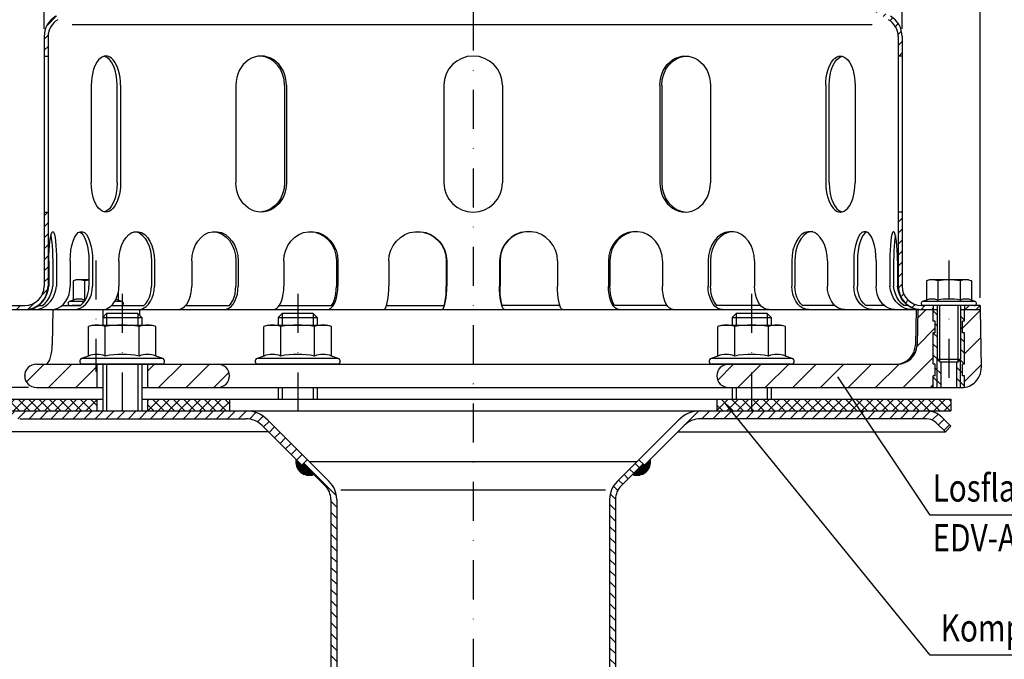
# Model space of a CAD drawing. Extents: x 0 to 594, y 0 to 840.
# Drawn here: x 132 to 385, y 414 to 578 of the extents above; entities that cross this region are included whole.
import ezdxf

# ---------------------------------------------------------------- set-up
doc = ezdxf.new("R2010")
doc.units = 0
doc.header["$LTSCALE"] = 20
doc.header["$MEASUREMENT"] = 0
doc.linetypes.add('AUSGEZOGEN', pattern=[0])
doc.linetypes.add('STRICHPUNKT', pattern=[1, 0.5, -0.25, 0, -0.25])
doc.layers.get('DEFPOINTS').update_dxf_attribs({"linetype": 'AUSGEZOGEN'})
for name, color, linetype in [('BEM', 7, 'Continuous'), ('HILF', 2, 'Continuous'), ('MITTEL', 2, 'STRICHPUNKT'), ('SCHRAFF', 7, 'AUSGEZOGEN'), ('STEMPEL', 3, 'Continuous'), ('TEXT', 7, 'Continuous')]:
    doc.layers.add(name, color=color, linetype=linetype)
doc.styles.get("Standard").update_dxf_attribs({"font": 'simplex.shx', "width": 0.8})
doc.dimstyles.get("Standard").update_dxf_attribs({"dimtxt": 0.18, "dimasz": 0.18, "dimexe": 0.18, "dimexo": 0.0625, "dimgap": 0.09, "dimtad": 0, "dimtih": 1, "dimtoh": 1, "dimdec": 4, "dimzin": 0, "dimdsep": 46, "dimtxsty": 'Standard', "dimcen": 0.09, "dimadec": 0, "dimazin": 0, "dimtfac": 1, "dimtdec": 4, "dimtofl": 0, "dimtmove": 0, "dimatfit": 3, "dimfxl": 0, "dimtolj": 1, "dimtzin": 0, "dimarcsym": 0})

# ---------------------------------------------------------------- blocks, each defined once
blk = doc.blocks.new('*D3')
at = {"layer": 'BEM', "color": 0, "lineweight": -2}
for p, q in [((118.37, 506.84), (118.37, 618.15)), ((125.37, 616.15), (371.37, 616.15)), ((378.37, 506.84), (378.37, 618.15))]:
    blk.add_line(p, q, dxfattribs=at)
at = {"layer": 'BEM', "color": 0}
for points in [[(125.37, 617.32), (125.37, 614.98), (118.37, 616.15)], [(371.37, 617.32), (371.37, 614.98), (378.37, 616.15)]]:
    blk.add_solid(points, dxfattribs=at)
at = {"layer": 'DEFPOINTS', "color": 0}
for p in [(378.37, 616.15), (118.37, 504.84), (378.37, 504.84)]:
    blk.add_point(p, dxfattribs=at)
at = {"layer": 'BEM', "color": 1, "insert": (248.37, 622.65), "char_height": 7, "attachment_point": 5}
blk.add_mtext('\\A1;%%c260', dxfattribs=at)
blk = doc.blocks.new('*D4')
at = {"layer": 'BEM', "color": 0, "lineweight": -2}
for p, q in [((138.37, 575.84), (138.37, 604.65)), ((358.37, 575.84), (358.37, 604.65)), ((145.37, 602.65), (351.37, 602.65))]:
    blk.add_line(p, q, dxfattribs=at)
at = {"layer": 'BEM', "color": 0}
for points in [[(145.37, 603.82), (145.37, 601.49), (138.37, 602.65)], [(351.37, 603.82), (351.37, 601.49), (358.37, 602.65)]]:
    blk.add_solid(points, dxfattribs=at)
at = {"layer": 'DEFPOINTS', "color": 0}
for p in [(358.37, 602.65), (138.37, 573.84), (358.37, 573.84)]:
    blk.add_point(p, dxfattribs=at)
at = {"layer": 'BEM', "color": 1, "insert": (248.37, 609.15), "char_height": 7, "attachment_point": 5}
blk.add_mtext('\\A1;%%c220', dxfattribs=at)
blk = doc.blocks.new('*D5')
at = {"layer": 'BEM', "color": 0, "lineweight": -2}
for p, q in [((166.37, 593.84), (83.88, 593.84)), ((85.88, 586.84), (85.88, 490.84)), ((134.37, 483.84), (83.88, 483.84))]:
    blk.add_line(p, q, dxfattribs=at)
at = {"layer": 'BEM', "color": 0}
for points in [[(84.72, 586.84), (87.05, 586.84), (85.88, 593.84)], [(84.72, 490.84), (87.05, 490.84), (85.88, 483.84)]]:
    blk.add_solid(points, dxfattribs=at)
at = {"layer": 'DEFPOINTS', "color": 0}
for p in [(168.37, 593.84), (85.88, 483.84), (136.37, 483.84)]:
    blk.add_point(p, dxfattribs=at)
at = {"layer": 'BEM', "color": 1, "insert": (79.38, 538.84), "char_height": 7, "attachment_point": 5, "rotation": 90}
blk.add_mtext('\\A1;110', dxfattribs=at)
blk = doc.blocks.new('*D6')
at = {"layer": 'BEM', "color": 0, "lineweight": -2}
for p, q in [((123.87, 477.84), (83.88, 477.84)), ((85.88, 224.84), (85.88, 470.84)), ((210.39, 217.84), (83.88, 217.84))]:
    blk.add_line(p, q, dxfattribs=at)
at = {"layer": 'BEM', "color": 0}
for points in [[(84.72, 470.84), (87.05, 470.84), (85.88, 477.84)], [(84.72, 224.84), (87.05, 224.84), (85.88, 217.84)]]:
    blk.add_solid(points, dxfattribs=at)
at = {"layer": 'DEFPOINTS', "color": 0}
for p in [(85.88, 477.84), (125.87, 477.84), (212.39, 217.84)]:
    blk.add_point(p, dxfattribs=at)
at = {"layer": 'BEM', "color": 1, "insert": (79.38, 347.84), "char_height": 7, "attachment_point": 5, "rotation": 90}
blk.add_mtext('\\A1;260', dxfattribs=at)

msp = doc.modelspace()

# ---------------------------------------------------------------- hatches: boundary and pattern name
at = {"layer": 'BEM'}
h = msp.add_hatch(dxfattribs=at)
h.set_pattern_fill('_USER', color=256, scale=2, angle=135, style=0, pattern_type=0)
h.set_pattern_definition([(135, (13.885, 75.313), (-1.4142136, -1.4142136), [])])
h.paths.add_polyline_path([(374.36949, 497.84128), (373.86949, 497.84128), (373.86949, 500.84128), (374.36949, 500.84128), (374.36949, 503.84128), (373.36949, 503.84128), (373.36949, 491.09128), (373.36949, 483.84128), (373.63055, 483.84128, 0.037099622), (374.36949, 483.89619), (374.36949, 486.84128), (373.86949, 486.84128), (373.86949, 489.84128), (374.36949, 489.84128)])
h.paths.add_polyline_path([(367.36949, 503.84128), (366.36949, 503.84128), (366.36949, 500.84128), (366.86949, 500.84128), (366.86949, 497.84128), (366.36949, 497.84128), (366.36949, 489.84128), (366.86949, 489.84128), (366.86949, 486.84128), (366.36949, 486.84128), (366.36949, 483.84128), (367.36949, 483.84128), (367.36949, 491.09128)])
h.paths.add_polyline_path([(368.36949, 490.44128), (368.01949, 490.44128), (367.36949, 491.09128), (367.36949, 483.84128), (368.36949, 483.84128)])
h.paths.add_polyline_path([(373.36949, 491.09128), (372.71949, 490.44128), (372.36949, 490.44128), (372.36949, 483.84128), (373.36949, 483.84128)])
at = {"layer": 'SCHRAFF'}
h = msp.add_hatch(dxfattribs=at)
h.set_pattern_fill('_U', color=256, scale=2, angle=45, style=0, pattern_type=0)
h.set_pattern_definition([(45, (13.885, 75.313), (-1.4142136, 1.4142136), [])])
h.paths.add_polyline_path([(328.36949, 593.84128), (273.809, 593.84128, -0.267949192), (272.50997, 594.59128, 0.285907655), (271.11093, 595.33795, 0.285907655), (269.71189, 594.59128, -0.267949192), (268.41285, 593.84128), (261.959, 593.84128, -0.267949192), (260.65997, 594.59128, 0.285907655), (259.26093, 595.33795, 0.360737208), (257.70856, 594.21628, -0.341998713), (257.22444, 593.84128), (257.03569, 593.84128, -0.341998713), (256.55156, 594.21628, 0.341998713), (255.09919, 595.34128), (248.36949, 595.34128), (248.36949, 594.34128), (255.09919, 594.34128, -0.341998713), (255.58332, 593.96628, 0.359675762), (257.13006, 592.84426, 0.359675762), (258.6768, 593.96628, -0.341998713), (259.16093, 594.34128), (259.36093, 594.34128, -0.267949192), (259.79394, 594.09128, 0.267949192), (261.959, 592.84128), (268.41285, 592.84128, 0.267949192), (270.57791, 594.09128, -0.267949192), (271.01093, 594.34128), (271.21093, 594.34128, -0.267949192), (271.64394, 594.09128, 0.267949192), (273.809, 592.84128), (328.36949, 592.84128, -0.134038508), (330.90999, 592.14777), (354.88884, 578.16012, -0.266750395), (357.36949, 573.84123), (357.36949, 568.84128), (358.36949, 568.84128), (358.36949, 573.84123, 0.266260861), (355.40218, 579.01836), (331.36949, 593.03744, 0.131652498)])
h.paths.add_polyline_path([(358.36949, 528.84128), (357.36949, 528.84128), (357.36949, 509.84128, 0.414213562), (363.36949, 503.84128), (366.36949, 503.84128), (366.36949, 504.84128), (363.36949, 504.84128, -0.414213562), (358.36949, 509.84128)])
h.paths.add_polyline_path([(378.36949, 504.84128), (374.36949, 504.84128), (374.36949, 503.84128), (378.36949, 503.84128)])
h.paths.add_polyline_path([(139.36949, 509.84128), (139.36949, 528.84128), (138.36949, 528.84128), (138.36949, 509.84128, -0.414213562), (133.36949, 504.84128), (118.36949, 504.84128), (118.36949, 503.84128), (133.36949, 503.84128, 0.414213562)])
h.paths.add_polyline_path([(225.27291, 594.09128, -0.267949192), (225.70593, 594.34128), (225.90593, 594.34128, -0.267949192), (226.33894, 594.09128, 0.267949192), (228.504, 592.84128), (230.56285, 592.84128, 0.267949192), (232.72791, 594.09128, -0.267949192), (233.16093, 594.34128), (233.36093, 594.34128, -0.267949192), (233.79394, 594.09128, 0.267949192), (235.959, 592.84128), (242.41285, 592.84128, 0.267949192), (244.57791, 594.09128, -0.267949192), (245.01093, 594.34128), (248.36949, 594.34128), (248.36949, 595.34128), (245.01093, 595.34128, 0.267949192), (243.71189, 594.59128, -0.267949192), (242.41285, 593.84128), (235.959, 593.84128, -0.267949192), (234.65997, 594.59128, 0.285907655), (233.26093, 595.33795, 0.285907655), (231.86189, 594.59128, -0.267949192), (230.56285, 593.84128), (228.504, 593.84128, -0.267949192), (227.20497, 594.59128, 0.285907655), (225.80593, 595.33795, 0.285907655), (224.40689, 594.59128, -0.267949192), (223.10785, 593.84128), (168.36949, 593.84128, 0.131652498), (165.36949, 593.03744), (141.33679, 579.01836, 0.266260861), (138.36949, 573.84123), (138.36949, 568.84128), (139.36949, 568.84128), (139.36949, 573.84123, -0.266750395), (141.85014, 578.16012), (165.82899, 592.14777, -0.134038508), (168.36949, 592.84128), (223.10785, 592.84128, 0.267949192)])
h = msp.add_hatch(dxfattribs=at)
h.set_pattern_fill('_USER', color=256, scale=5, angle=45, style=0, pattern_type=0)
h.set_pattern_definition([(45, (46.941, -25.848), (-3.535534, 3.535534), [])])
h.paths.add_polyline_path([(378.36949, 503.84128), (374.36949, 503.84128), (374.36949, 500.84128), (373.86949, 500.84128), (373.86949, 497.84128), (374.36949, 497.84128), (374.36949, 489.84128), (373.86949, 489.84128), (373.86949, 486.84128), (374.36949, 486.84128), (374.36949, 483.89619, 0.376379778), (378.62979, 488.92855)])
h.paths.add_polyline_path([(366.36949, 497.3383), (362.31759, 500.86819), (362.21087, 494.75402, -0.409110801), (357.21163, 489.84128), (313.86949, 489.84128, 1), (313.86949, 483.84128), (366.36949, 483.84128), (366.36949, 486.84128), (366.86949, 486.84128), (366.86949, 489.84128), (366.36949, 489.84128)])
h.paths.add_polyline_path([(366.36949, 497.3383), (366.36949, 497.84128), (366.86949, 497.84128), (366.86949, 500.84128), (366.36949, 500.84128), (366.36949, 503.84128), (362.36949, 503.84128), (362.31759, 500.86819)])
h.paths.add_polyline_path([(164.86949, 489.84128), (164.86949, 483.84128), (182.86949, 483.84128, 1), (182.86949, 489.84128)])
h.paths.add_polyline_path([(136.36949, 489.84128, 1), (136.36949, 483.84128), (151.86949, 483.84128), (151.86949, 489.84128)])
h = msp.add_hatch(dxfattribs=at)
h.set_pattern_fill('NET', color=256, scale=15, angle=45, style=0)
h.paths.add_polyline_path([(370.86949, 480.84128), (345.68889, 480.84128), (347.69579, 477.84128), (364.65197, 477.84128), (370.86949, 477.84128)])
h.paths.add_polyline_path([(345.68889, 480.84128), (319.76949, 480.84128), (319.76949, 477.84128), (347.69579, 477.84128)])
h.paths.add_polyline_path([(319.76949, 480.84128), (310.86949, 480.84128), (310.86949, 477.84128), (319.76949, 477.84128)])
h.paths.add_polyline_path([(185.86949, 480.84128), (164.86949, 480.84128), (164.86949, 477.84128), (185.86949, 477.84128)])
h.paths.add_polyline_path([(151.86949, 480.84128), (125.86949, 480.84128), (125.86949, 477.84128), (151.86949, 477.84128)])
h = msp.add_hatch(dxfattribs=at)
h.set_pattern_fill('_USER', color=256, scale=2, angle=45, style=0, pattern_type=0)
h.set_pattern_definition([(45, (25.4307, 21.7122), (-1.4142136, 1.4142136), [])])
h.paths.add_polyline_path([(338.36949, 477.84128), (306.6832, 477.84128, 0.198912367), (301.02634, 475.49814), (290.86949, 465.34128), (292.2837, 463.92707), (302.44056, 474.08392, -0.198912367), (306.6832, 475.84128), (338.36949, 475.84128)])
h.paths.add_polyline_path([(352.94885, 477.84128), (338.36949, 477.84128), (338.36949, 475.84128), (352.16557, 475.84128)])
h.paths.add_polyline_path([(364.65197, 477.84128), (352.94885, 477.84128), (352.16557, 475.84128), (364.65197, 475.84128, -0.198912367), (367.12685, 474.81616), (369.45528, 472.48773), (370.86949, 473.90194), (368.54106, 476.23037, 0.198912367)])
h.paths.add_polyline_path([(190.05578, 477.84128), (158.36949, 477.84128), (158.36949, 475.84128), (190.05578, 475.84128, -0.198912367), (194.29842, 474.08392), (204.44301, 463.93934), (205.85722, 465.35355), (195.71263, 475.49814, 0.198912367)])
h.paths.add_polyline_path([(158.36949, 477.84128), (132.087, 477.84128, 0.198912367), (128.19792, 476.23037), (125.86949, 473.90194), (127.2837, 472.48773), (129.61213, 474.81616, -0.198912367), (132.087, 475.84128), (158.36949, 475.84128)])
h = msp.add_hatch(dxfattribs=at)
h.set_pattern_fill('_U', color=256, scale=0.1, style=0, pattern_type=0)
h.set_pattern_definition([(0, (25.43074, 21.71224), (0, 0.1), [])])
h.paths.add_polyline_path([(204.79656, 464.29289), (204.44301, 463.93934), (202.92427, 465.45808, 0.576031332), (207.5449, 461.54456)])
h.paths.add_polyline_path([(293.81471, 465.45808), (292.2837, 463.92707), (291.93015, 464.28062), (289.19408, 461.54456, 0.576031332)])
h = msp.add_hatch(dxfattribs=at)
h.set_pattern_fill('_USER', color=256, scale=2, angle=135, style=0, pattern_type=0)
h.set_pattern_definition([(135, (25.4307, 21.7122), (-1.4142136, -1.4142136), [])])
h.paths.add_polyline_path([(284.86949, 455.1489, -0.198912367), (286.33395, 458.68443), (291.93015, 464.28062), (290.86949, 465.34128), (285.27329, 459.74509, 0.198912367), (283.36949, 455.1489), (283.36949, 222.84128), (282.93205, 217.84128), (284.43778, 217.84128), (284.86949, 222.77579)])
h.paths.add_polyline_path([(213.36949, 455.1489, 0.198912367), (211.46568, 459.74509), (205.85722, 465.35355), (204.79656, 464.29289), (210.40502, 458.68443, -0.198912367), (211.86949, 455.1489), (211.86949, 222.77579), (212.3012, 217.84128), (213.80693, 217.84128), (213.36949, 222.84128)])

# ---------------------------------------------------------------- linework, layer by layer
at = {"extrusion": (6.12303e-17, 1, 0)}
for p in [(158.36949, 489.84128), (203.36949, 489.84128), (319.76949, 489.84128)]:
    msp.add_point(p, dxfattribs=at)
at = {"layer": 'BEM'}
msp.add_point((133.36949, 486.84128), dxfattribs=at)
at = {"layer": 'HILF'}
for p, q in [((350.69582, 576.84128), (145.54316, 576.84128)), ((154.36949, 502.84128), (154.36949, 499.84128)), ((162.36949, 502.84128), (162.36949, 499.84128)), ((199.36949, 502.84128), (199.36949, 499.84128)), ((207.36949, 502.84128), (207.36949, 499.84128)), ((315.76949, 502.84128), (315.76949, 499.84128)), ((323.76949, 502.84128), (323.76949, 499.84128)), ((368.01949, 490.44128), (368.01949, 504.84128)), ((372.71949, 490.44128), (372.71949, 504.84128)), ((154.36949, 489.84128), (154.36949, 477.84128)), ((162.36949, 489.84128), (162.36949, 477.84128)), ((367.36949, 483.84128), (367.36949, 491.09128)), ((373.36949, 483.84128), (373.36949, 491.09128)), ((199.36949, 483.84128), (199.36949, 480.84128)), ((207.36949, 483.84128), (207.36949, 480.84128)), ((315.76949, 483.84128), (315.76949, 480.84128)), ((323.76949, 483.84128), (323.76949, 480.84128)), ((214.47295, 457.63634), (282.26603, 457.63634))]:
    msp.add_line(p, q, dxfattribs=at)
for centre, radius, start, end in [((147.25025, 502.69998), 3.84076, 67.9259453, 112.0740547), ((151.58038, 491.59999), 14.94074, 100.2909007, 101.1403722), ((155.91051, 502.69881), 3.84184, 67.9324722, 77.4028413), ((366.03936, 502.69998), 3.84076, 67.9259453, 112.0740547), ((370.36949, 491.59999), 14.94074, 78.8596278, 101.1403722), ((374.69962, 502.69881), 3.84184, 67.9324722, 112.0675278), ((151.8743, 486.5928), 5.76114, 67.9259453, 112.0740547), ((158.36949, 469.94282), 22.41112, 78.8596278, 101.1403722), ((164.86468, 486.5928), 5.76114, 67.9259453, 112.0740547), ((196.8743, 486.5928), 5.76114, 67.9259453, 112.0740547), ((203.36949, 469.94282), 22.41112, 78.8596278, 101.1403722), ((209.86468, 486.5928), 5.76114, 67.9259453, 112.0740547), ((313.2743, 486.5928), 5.76114, 67.9259453, 112.0740547), ((319.76949, 469.94282), 22.41112, 78.8596278, 101.1403722), ((326.26468, 486.5928), 5.76114, 67.9259453, 112.0740547)]:
    msp.add_arc(centre, radius, start, end, dxfattribs=at)
at = {"layer": 'MITTEL'}
for p, q in [((248.36949, 600.34128), (248.36949, 212.84128)), ((151.58038, 516.44128), (151.58038, 487.84128)), ((370.36949, 516.44128), (370.36949, 483.84128)), ((158.36949, 507.84128), (158.36949, 472.84128)), ((203.36949, 507.84128), (203.36949, 472.84128)), ((319.76949, 507.84128), (319.76949, 472.84128))]:
    msp.add_line(p, q, dxfattribs=at)
at = {"layer": 'SCHRAFF'}
for centre, start, end in [((206.36949, 464.84128), 169.8499046, 289.6230665), ((290.36949, 464.84128), 250.3769335, 10.1500954)]:
    msp.add_arc(centre, 3.5, start, end, dxfattribs=at)
at = {"layer": 'STEMPEL'}
for p, q in [((138.36949, 573.84123), (138.36949, 509.84128)), ((139.36949, 573.84123), (139.36949, 509.84128)), ((357.36949, 573.84123), (357.36949, 509.84128)), ((358.36949, 573.84123), (358.36949, 509.84128)), ((138.36949, 568.84128), (139.36949, 568.84128)), ((358.36949, 568.84128), (357.36949, 568.84128)), ((150.44644, 561.34128), (150.44644, 536.34128)), ((157.07838, 536.34128), (157.07838, 561.34128)), ((157.94644, 561.34128), (157.94644, 536.34128)), ((187.50346, 561.34128), (187.50346, 536.34128)), ((199.99267, 561.34128), (199.99267, 536.34128)), ((200.49385, 561.34128), (200.49385, 536.34128)), ((240.86949, 561.34128), (240.86949, 536.34128)), ((255.86949, 561.34128), (255.86949, 536.34128)), ((296.24513, 561.34128), (296.24513, 536.34128)), ((296.74631, 561.34128), (296.74631, 536.34128)), ((309.23551, 561.34128), (309.23551, 536.34128)), ((338.79253, 561.34128), (338.79253, 536.34128)), ((339.6606, 536.34128), (339.6606, 561.34128)), ((346.29253, 561.34128), (346.29253, 536.34128)), ((138.36949, 528.84128), (139.36949, 528.84128)), ((358.36949, 528.84128), (357.36949, 528.84128)), ((139.57918, 516.34128), (139.57918, 509.84128)), ((140.54329, 516.34128), (140.54329, 509.84128)), ((141.53707, 516.34128), (141.53707, 509.84128)), ((145.03516, 516.34128), (145.03516, 509.84128)), ((149.84936, 516.34128), (149.84936, 509.84128)), ((150.77541, 516.34128), (150.77541, 509.84128)), ((157.53321, 516.34128), (157.53321, 509.84128)), ((165.86941, 516.34128), (165.86941, 509.84128)), ((166.66464, 516.34128), (166.66464, 509.84128)), ((176.22161, 516.34128), (176.22161, 509.84128)), ((187.51171, 516.34128), (187.51171, 509.84128)), ((188.12191, 516.34128), (188.12191, 509.84128)), ((199.82676, 516.34128), (199.82676, 509.84128)), ((213.30137, 516.34128), (213.30137, 509.84128)), ((213.68495, 516.34128), (213.68495, 509.84128)), ((226.74002, 516.34128), (226.74002, 509.84128)), ((241.48086, 516.34128), (241.48086, 509.84128)), ((241.61169, 516.34128), (241.61169, 509.84128)), ((255.12729, 516.34128), (255.12729, 509.84128)), ((255.25812, 516.34128), (255.25812, 509.84128)), ((269.99896, 516.34128), (269.99896, 509.84128)), ((283.05403, 516.34128), (283.05403, 509.84128)), ((283.43761, 516.34128), (283.43761, 509.84128)), ((296.91222, 516.34128), (296.91222, 509.84128)), ((308.61707, 516.34128), (308.61707, 509.84128)), ((309.22727, 516.34128), (309.22727, 509.84128)), ((320.51737, 516.34128), (320.51737, 509.84128)), ((330.07434, 516.34128), (330.07434, 509.84128)), ((330.86956, 516.34128), (330.86956, 509.84128)), ((339.20576, 516.34128), (339.20576, 509.84128)), ((345.96356, 516.34128), (345.96356, 509.84128)), ((346.88962, 516.34128), (346.88962, 509.84128)), ((351.70381, 516.34128), (351.70381, 509.84128)), ((355.20191, 516.34128), (355.20191, 509.84128)), ((356.19569, 516.34128), (356.19569, 509.84128)), ((357.1598, 516.34128), (357.1598, 509.84128)), ((146.58038, 511.44128), (145.80688, 511.23402)), ((145.80688, 511.23402), (145.80688, 506.2592)), ((149.84936, 511.44128), (146.58038, 511.44128)), ((148.69363, 511.23402), (148.69363, 506.2592)), ((365.36949, 511.44128), (364.59599, 511.23402)), ((364.59599, 511.23402), (364.59599, 506.2592)), ((375.36949, 511.44128), (365.36949, 511.44128)), ((367.48274, 511.23402), (367.48274, 506.2592)), ((373.25624, 511.23402), (373.25624, 506.2592)), ((375.36949, 511.44128), (376.14299, 511.23402)), ((376.14299, 511.23402), (376.14299, 506.2592)), ((157.35388, 508.21936), (157.35388, 506.2592)), ((145.80688, 506.2592), (144.84227, 505.90811)), ((148.65035, 505.90811), (144.84227, 505.90811)), ((158.31849, 505.90811), (156.4567, 505.90811)), ((158.31849, 505.90811), (157.35388, 506.2592)), ((364.59599, 506.2592), (363.63138, 505.90811)), ((377.1076, 505.90811), (363.63138, 505.90811)), ((377.1076, 505.90811), (376.14299, 506.2592)), ((118.36949, 504.84128), (133.36949, 504.84128)), ((118.36949, 503.84128), (367.36949, 503.84128)), ((136.95872, 504.84128), (137.92283, 504.84128)), ((140.55894, 503.84128), (140.40032, 494.75402)), ((140.55894, 503.84128), (152.36949, 503.84128)), ((142.88159, 504.84128), (147.69579, 504.84128)), ((147.69579, 504.84128), (145.58038, 504.84128)), ((154.36949, 502.84128), (153.36949, 501.84128)), ((153.4031, 503.84128), (153.4031, 501.8749)), ((162.36949, 502.84128), (154.36949, 502.84128)), ((155.5551, 504.84128), (163.91784, 504.84128)), ((163.36949, 501.84128), (162.36949, 502.84128)), ((162.78968, 503.84128), (162.81491, 502.39586)), ((174.58358, 504.84128), (185.87369, 504.84128)), ((199.36949, 502.84128), (198.36949, 501.84128)), ((198.59269, 504.84128), (212.08386, 504.84128)), ((207.36949, 502.84128), (199.36949, 502.84128)), ((208.36949, 501.84128), (207.36949, 502.84128)), ((226.15344, 504.84128), (240.89428, 504.84128)), ((270.58554, 504.84128), (255.8447, 504.84128)), ((298.12973, 504.84128), (284.65512, 504.84128)), ((322.17767, 504.84128), (310.86529, 504.84128)), ((315.76949, 502.84128), (314.76949, 501.84128)), ((323.76949, 502.84128), (315.76949, 502.84128)), ((324.76949, 501.84128), (323.76949, 502.84128)), ((341.15734, 504.84128), (332.82114, 504.84128)), ((353.85739, 504.84128), (349.04319, 504.84128)), ((359.78026, 504.84128), (358.81615, 504.84128)), ((361.93005, 503.84128), (361.77143, 494.75402)), ((362.36949, 503.84128), (362.21087, 494.75402)), ((378.36949, 504.84128), (363.36949, 504.84128)), ((376.91949, 504.84128), (363.81949, 504.84128)), ((366.36949, 504.84128), (366.36949, 503.84128)), ((366.36949, 500.84128), (366.36949, 503.84128)), ((367.36949, 504.84128), (367.36949, 491.09128)), ((373.36949, 504.84128), (373.36949, 491.09128)), ((373.36949, 503.84128), (378.36949, 503.84128)), ((374.36949, 504.84128), (374.36949, 503.84128)), ((374.36949, 500.84128), (374.36949, 503.84128)), ((378.36949, 504.84128), (378.36949, 503.84128)), ((378.36949, 503.84128), (378.62979, 488.92855)), ((153.36949, 501.84128), (163.36949, 501.84128)), ((153.36949, 501.84128), (153.36949, 499.84128)), ((163.36949, 501.84128), (163.36949, 499.84128)), ((198.36949, 501.84128), (198.36949, 499.84128)), ((198.36949, 501.84128), (208.36949, 501.84128)), ((208.36949, 501.84128), (208.36949, 499.84128)), ((314.76949, 501.84128), (314.76949, 499.84128)), ((314.76949, 501.84128), (324.76949, 501.84128)), ((324.76949, 501.84128), (324.76949, 499.84128)), ((366.86949, 500.84128), (366.36949, 500.84128)), ((366.86949, 497.84128), (366.86949, 500.84128)), ((373.86949, 497.84128), (373.86949, 500.84128)), ((374.36949, 500.84128), (373.86949, 500.84128)), ((150.86949, 499.84128), (149.70923, 499.53039)), ((149.70923, 491.93164), (149.70923, 499.53039)), ((150.86949, 499.84128), (165.86949, 499.84128)), ((154.03936, 491.93164), (154.03936, 499.53039)), ((162.69962, 491.93164), (162.69962, 499.53039)), ((167.02974, 499.53039), (165.86949, 499.84128)), ((167.02974, 491.93164), (167.02974, 499.53039)), ((195.86949, 499.84128), (194.70923, 499.53039)), ((194.70923, 491.93164), (194.70923, 499.53039)), ((195.86949, 499.84128), (210.86949, 499.84128)), ((199.03936, 491.93164), (199.03936, 499.53039)), ((207.69962, 491.93164), (207.69962, 499.53039)), ((212.02974, 499.53039), (210.86949, 499.84128)), ((212.02974, 491.93164), (212.02974, 499.53039)), ((312.26949, 499.84128), (311.10923, 499.53039)), ((311.10923, 491.93164), (311.10923, 499.53039)), ((312.26949, 499.84128), (327.26949, 499.84128)), ((315.43936, 491.93164), (315.43936, 499.53039)), ((324.09962, 491.93164), (324.09962, 499.53039)), ((328.42974, 499.53039), (327.26949, 499.84128)), ((328.42974, 491.93164), (328.42974, 499.53039)), ((366.86949, 497.84128), (366.36949, 497.84128)), ((366.36949, 489.84128), (366.36949, 497.84128)), ((374.36949, 497.84128), (373.86949, 497.84128)), ((374.36949, 489.84128), (374.36949, 497.84128)), ((136.36949, 489.84128), (357.21163, 489.84128)), ((149.70923, 491.93164), (147.96297, 491.29605)), ((168.776, 491.29605), (147.96297, 491.29605)), ((168.51949, 489.84128), (148.21949, 489.84128)), ((151.86949, 489.84128), (151.86949, 483.84128)), ((153.36949, 489.84128), (153.36949, 477.84128)), ((163.36949, 489.84128), (163.36949, 477.84128)), ((164.86949, 489.84128), (164.86949, 483.84128)), ((168.776, 491.29605), (167.02974, 491.93164)), ((194.70923, 491.93164), (192.96297, 491.29605)), ((213.776, 491.29605), (192.96297, 491.29605)), ((213.51949, 489.84128), (193.21949, 489.84128)), ((213.776, 491.29605), (212.02974, 491.93164)), ((311.10923, 491.93164), (309.36297, 491.29605)), ((330.176, 491.29605), (309.36297, 491.29605)), ((329.91949, 489.84128), (309.61949, 489.84128)), ((330.176, 491.29605), (328.42974, 491.93164)), ((366.86949, 489.84128), (366.36949, 489.84128)), ((366.86949, 486.84128), (366.86949, 489.84128)), ((367.36949, 491.09128), (368.01949, 490.44128)), ((367.36949, 491.09128), (373.36949, 491.09128)), ((368.01949, 490.44128), (372.71949, 490.44128)), ((368.36949, 483.84128), (368.36949, 490.44128)), ((372.36949, 483.84128), (372.36949, 490.44128)), ((372.71949, 490.44128), (373.36949, 491.09128)), ((373.86949, 486.84128), (373.86949, 489.84128)), ((374.36949, 489.84128), (373.86949, 489.84128)), ((366.86949, 486.84128), (366.36949, 486.84128)), ((366.36949, 483.84128), (366.36949, 486.84128)), ((374.36949, 486.84128), (373.86949, 486.84128)), ((374.36949, 483.84128), (374.36949, 486.84128)), ((136.36949, 483.84128), (153.36949, 483.84128)), ((163.36949, 483.84128), (373.63055, 483.84128)), ((198.36949, 483.84128), (198.36949, 480.84128)), ((208.36949, 483.84128), (208.36949, 480.84128)), ((314.76949, 483.84128), (314.76949, 480.84128)), ((324.76949, 483.84128), (324.76949, 480.84128)), ((125.86949, 480.84128), (153.36949, 480.84128)), ((151.86949, 480.84128), (151.86949, 477.84128)), ((163.36949, 480.84128), (370.86949, 480.84128)), ((164.86949, 480.84128), (164.86949, 477.84128)), ((185.86949, 480.84128), (185.86949, 477.84128)), ((310.86949, 480.84128), (310.86949, 477.84128)), ((370.86949, 480.84128), (370.86949, 477.84128)), ((125.86949, 477.84128), (370.86949, 477.84128)), ((132.087, 477.84128), (364.65197, 477.84128)), ((132.087, 477.84128), (364.65197, 477.84128)), ((132.087, 475.84128), (190.05578, 475.84128)), ((195.71263, 475.49814), (211.46568, 459.74509)), ((301.02634, 475.49814), (285.27329, 459.74509)), ((364.65197, 475.84128), (306.6832, 475.84128)), ((369.45528, 472.48773), (367.12685, 474.81616)), ((370.86949, 473.90194), (368.54106, 476.23037)), ((195.89461, 472.48773), (127.2837, 472.48773)), ((194.29842, 474.08392), (204.44301, 463.93934)), ((302.44056, 474.08392), (292.2837, 463.92707)), ((300.84436, 472.48773), (369.45528, 472.48773)), ((370.86949, 473.90194), (369.45528, 472.48773)), ((205.85722, 465.35355), (204.44301, 463.93934)), ((206.36949, 464.84128), (290.36949, 464.84128)), ((290.86949, 465.34128), (292.2837, 463.92707)), ((204.79656, 464.29289), (210.40502, 458.68443)), ((291.93015, 464.28062), (286.33395, 458.68443))]:
    msp.add_line(p, q, dxfattribs=at)
at = {"layer": 'STEMPEL', "linetype": 'Continuous'}
for p, q in [((211.86949, 455.1489), (211.86949, 222.77579)), ((213.36949, 455.1489), (213.36949, 222.84128)), ((283.36949, 455.1489), (283.36949, 222.84128)), ((284.86949, 455.1489), (284.86949, 222.77579))]:
    msp.add_line(p, q, dxfattribs=at)
at = {"layer": 'STEMPEL', "extrusion": (0, 0, -1), "flags": 128}
for points in [[(-139.57918, 516.34128), (-139.59584, 517.71941), (-139.64528, 519.0506), (-139.72581, 520.28953), (-139.83467, 521.394), (-139.96818, 522.32641), (-140.12177, 523.05501), (-140.29022, 523.55498), (-140.4678, 523.80929), (-140.64845, 523.80929), (-140.82602, 523.55498), (-140.99448, 523.05501), (-141.14807, 522.32641), (-141.28157, 521.394), (-141.39044, 520.28953), (-141.47096, 519.0506), (-141.5204, 517.71941), (-141.53707, 516.34128)], [(-140.06123, 522.80334), (-140.19906, 522.05123), (-140.31793, 521.12852), (-140.41427, 520.06277), (-140.48523, 518.88582), (-140.52867, 517.63285), (-140.54329, 516.34128)], [(-145.03516, 516.34128), (-145.08403, 517.71941), (-145.22898, 519.0506), (-145.46506, 520.28953), (-145.78424, 521.394), (-146.17565, 522.32641), (-146.62596, 523.05501), (-147.11984, 523.55498), (-147.64047, 523.80929), (-148.17011, 523.80929), (-148.69074, 523.55498), (-149.18461, 523.05501), (-149.63493, 522.32641), (-150.02634, 521.394), (-150.34552, 520.28953), (-150.5816, 519.0506), (-150.72655, 517.71941), (-150.77541, 516.34128)], [(-147.44226, 523.74304), (-147.93132, 523.41661), (-148.39094, 522.87134), (-148.80688, 522.1241), (-149.16631, 521.198), (-149.45808, 520.12168), (-149.67319, 518.92844), (-149.80497, 517.65518), (-149.84936, 516.34128)], [(-157.53321, 516.34128), (-157.61095, 517.71941), (-157.84153, 519.0506), (-158.21708, 520.28953), (-158.72482, 521.394), (-159.34747, 522.32641), (-160.06381, 523.05501), (-160.84946, 523.55498), (-161.67765, 523.80929), (-162.5202, 523.80929), (-163.34839, 523.55498), (-164.13404, 523.05501), (-164.85038, 522.32641), (-165.47303, 521.394), (-165.98077, 520.28953), (-166.35632, 519.0506), (-166.5869, 517.71941), (-166.66464, 516.34128)], [(-161.3037, 523.84128), (-162.09653, 523.72734), (-162.86527, 523.38898), (-163.58656, 522.83647), (-164.23849, 522.08662), (-164.80124, 521.16219), (-165.25772, 520.09128), (-165.59407, 518.90644), (-165.80005, 517.64365), (-165.86941, 516.34128)], [(-176.22161, 516.34128), (-176.32292, 517.71941), (-176.62341, 519.0506), (-177.11284, 520.28953), (-177.77454, 521.394), (-178.58599, 522.32641), (-179.51955, 523.05501), (-180.54342, 523.55498), (-181.62275, 523.80929), (-182.72077, 523.80929), (-183.80009, 523.55498), (-184.82397, 523.05501), (-185.75752, 522.32641), (-186.56897, 521.394), (-187.23068, 520.28953), (-187.72011, 519.0506), (-188.02059, 517.71941), (-188.12191, 516.34128)], [(-181.86666, 523.83142), (-182.98307, 523.62411), (-184.04835, 523.15486), (-185.02418, 522.44053), (-185.87547, 521.50683), (-186.5716, 520.38734), (-187.08753, 519.12231), (-187.40471, 517.75726), (-187.51171, 516.34128)], [(-199.82676, 516.34128), (-199.94474, 517.71941), (-200.29466, 519.0506), (-200.86462, 520.28953), (-201.63519, 521.394), (-202.58014, 522.32641), (-203.66729, 523.05501), (-204.85962, 523.55498), (-206.11652, 523.80929), (-207.39519, 523.80929), (-208.65209, 523.55498), (-209.84442, 523.05501), (-210.93157, 522.32641), (-211.87652, 521.394), (-212.64709, 520.28953), (-213.21704, 519.0506), (-213.56697, 517.71941), (-213.68495, 516.34128)], [(-206.56406, 523.83841), (-207.88827, 523.65958), (-209.15625, 523.2093), (-210.32097, 522.50428), (-211.33923, 521.57067), (-212.17326, 520.4431), (-212.79212, 519.16339), (-213.17286, 517.779), (-213.30137, 516.34128)], [(-226.74002, 516.34128), (-226.86663, 517.71941), (-227.24214, 519.0506), (-227.85378, 520.28953), (-228.6807, 521.394), (-229.69476, 522.32641), (-230.86142, 523.05501), (-232.14094, 523.55498), (-233.48976, 523.80929), (-234.86195, 523.80929), (-236.21077, 523.55498), (-237.49029, 523.05501), (-238.65695, 522.32641), (-239.671, 521.394), (-240.49793, 520.28953), (-241.10956, 519.0506), (-241.48508, 517.71941), (-241.61169, 516.34128)], [(-234.11044, 523.84099), (-235.55178, 523.68569), (-236.93586, 523.25129), (-238.21008, 522.5543), (-239.32603, 521.62121), (-240.24129, 520.48746), (-240.92108, 519.19616), (-241.33957, 517.79637), (-241.48086, 516.34128)], [(-256.43886, 503.84128), (-256.21111, 503.93244), (-255.99028, 504.20313), (-255.78308, 504.64513), (-255.5958, 505.24502), (-255.43414, 505.98456), (-255.30301, 506.84128), (-255.20639, 507.78916), (-255.14721, 508.79939), (-255.12729, 509.84128)], [(-255.8447, 504.84128), (-255.6758, 505.45062), (-255.53095, 506.17805), (-255.41403, 507.00401), (-255.3282, 507.90628), (-255.27576, 508.86059), (-255.25812, 509.84128)], [(-271.31054, 503.84128), (-271.08278, 503.93244), (-270.86195, 504.20313), (-270.65475, 504.64513), (-270.46747, 505.24502), (-270.30581, 505.98456), (-270.17468, 506.84128), (-270.07806, 507.78916), (-270.01889, 508.79939), (-269.99896, 509.84128)], [(-285.77637, 503.84128), (-285.30364, 503.93244), (-284.84527, 504.20313), (-284.4152, 504.64513), (-284.02648, 505.24502), (-283.69093, 505.98456), (-283.41875, 506.84128), (-283.2182, 507.78916), (-283.09538, 508.79939), (-283.05403, 509.84128)], [(-284.65512, 504.84128), (-284.30456, 505.45062), (-284.00389, 506.17805), (-283.76122, 507.00401), (-283.58307, 507.90628), (-283.47422, 508.86059), (-283.43761, 509.84128)], [(-299.63456, 503.84128), (-299.16183, 503.93244), (-298.70347, 504.20313), (-298.27339, 504.64513), (-297.88467, 505.24502), (-297.54913, 505.98456), (-297.27694, 506.84128), (-297.0764, 507.78916), (-296.95358, 508.79939), (-296.91222, 509.84128)], [(-312.27967, 503.84128), (-311.64367, 503.93244), (-311.02699, 504.20313), (-310.44837, 504.64513), (-309.9254, 505.24502), (-309.47396, 505.98456), (-309.10777, 506.84128), (-308.83795, 507.78916), (-308.67271, 508.79939), (-308.61707, 509.84128)], [(-310.86529, 504.84128), (-310.39364, 505.45062), (-309.98914, 506.17805), (-309.66265, 507.00401), (-309.42296, 507.90628), (-309.27652, 508.86059), (-309.22727, 509.84128)], [(-324.17997, 503.84128), (-323.54397, 503.93244), (-322.92729, 504.20313), (-322.34867, 504.64513), (-321.8257, 505.24502), (-321.37426, 505.98456), (-321.00807, 506.84128), (-320.73825, 507.78916), (-320.57301, 508.79939), (-320.51737, 509.84128)], [(-334.43805, 503.84128), (-333.6803, 503.93244), (-332.94557, 504.20313), (-332.2562, 504.64513), (-331.63311, 505.24502), (-331.09526, 505.98456), (-330.65897, 506.84128), (-330.33751, 507.78916), (-330.14064, 508.79939), (-330.07434, 509.84128)], [(-332.82114, 504.84128), (-332.25921, 505.45062), (-331.77727, 506.17805), (-331.38829, 507.00401), (-331.10272, 507.90628), (-330.92825, 508.86059), (-330.86956, 509.84128)], [(-343.56947, 503.84128), (-342.81172, 503.93244), (-342.07699, 504.20313), (-341.38762, 504.64513), (-340.76453, 505.24502), (-340.22668, 505.98456), (-339.79039, 506.84128), (-339.46893, 507.78916), (-339.27206, 508.79939), (-339.20576, 509.84128)], [(-350.77893, 503.84128), (-349.94275, 503.93244), (-349.13198, 504.20313), (-348.37125, 504.64513), (-347.68367, 505.24502), (-347.09014, 505.98456), (-346.6087, 506.84128), (-346.25396, 507.78916), (-346.03672, 508.79939), (-345.96356, 509.84128)], [(-349.04319, 504.84128), (-348.4231, 505.45062), (-347.89128, 506.17805), (-347.46203, 507.00401), (-347.14691, 507.90628), (-346.95437, 508.86059), (-346.88962, 509.84128)], [(-356.51918, 503.84128), (-355.683, 503.93244), (-354.87223, 504.20313), (-354.1115, 504.64513), (-353.42392, 505.24502), (-352.8304, 505.98456), (-352.34895, 506.84128), (-351.99422, 507.78916), (-351.77697, 508.79939), (-351.70381, 509.84128)], [(-360.7079, 503.84128), (-359.84982, 503.90741), (-358.99701, 504.15996), (-358.17625, 504.59101), (-357.41334, 505.18701), (-356.73223, 505.92923), (-356.15432, 506.79435), (-355.69779, 507.75521), (-355.37695, 508.7816), (-355.20191, 509.84128)], [(-358.81615, 504.84128), (-358.13944, 505.45088), (-357.5399, 506.17844), (-357.03361, 507.00441), (-356.63418, 507.9066), (-356.35235, 508.86077), (-356.19569, 509.84128)], [(-362.66579, 503.84128), (-361.80772, 503.90741), (-360.9549, 504.15996), (-360.13415, 504.59101), (-359.37123, 505.18701), (-358.69012, 505.92923), (-358.11222, 506.79435), (-357.65568, 507.75521), (-357.33485, 508.7816), (-357.1598, 509.84128)]]:
    msp.add_lwpolyline(points, dxfattribs=at)
at = {"layer": 'STEMPEL', "flags": 128}
for points in [[(269.99896, 516.34128), (269.87235, 517.71941), (269.49684, 519.0506), (268.8852, 520.28953), (268.05827, 521.394), (267.04422, 522.32641), (265.87756, 523.05501), (264.59804, 523.55498), (263.24922, 523.80929), (261.87703, 523.80929), (260.52821, 523.55498), (259.24869, 523.05501), (258.08203, 522.32641), (257.06797, 521.394), (256.24105, 520.28953), (255.62941, 519.0506), (255.2539, 517.71941), (255.12729, 516.34128)], [(262.62854, 523.84099), (261.1872, 523.68569), (259.80312, 523.25129), (258.5289, 522.5543), (257.41295, 521.62121), (256.49769, 520.48746), (255.8179, 519.19616), (255.39941, 517.79637), (255.25812, 516.34128)], [(296.91222, 516.34128), (296.79424, 517.71941), (296.44431, 519.0506), (295.87436, 520.28953), (295.10379, 521.394), (294.15884, 522.32641), (293.07169, 523.05501), (291.87936, 523.55498), (290.62246, 523.80929), (289.34379, 523.80929), (288.08689, 523.55498), (286.89456, 523.05501), (285.80741, 522.32641), (284.86246, 521.394), (284.09189, 520.28953), (283.52193, 519.0506), (283.17201, 517.71941), (283.05403, 516.34128)], [(290.17491, 523.83841), (288.85071, 523.65958), (287.58273, 523.2093), (286.41801, 522.50428), (285.39975, 521.57067), (284.56572, 520.4431), (283.94686, 519.16339), (283.56611, 517.779), (283.43761, 516.34128)], [(320.51737, 516.34128), (320.41606, 517.71941), (320.11557, 519.0506), (319.62614, 520.28953), (318.96443, 521.394), (318.15299, 522.32641), (317.21943, 523.05501), (316.19556, 523.55498), (315.11623, 523.80929), (314.01821, 523.80929), (312.93888, 523.55498), (311.91501, 523.05501), (310.98145, 522.32641), (310.17001, 521.394), (309.5083, 520.28953), (309.01887, 519.0506), (308.71838, 517.71941), (308.61707, 516.34128)], [(314.87232, 523.83142), (313.75591, 523.62411), (312.69063, 523.15486), (311.7148, 522.44053), (310.8635, 521.50683), (310.16737, 520.38734), (309.65144, 519.12231), (309.33427, 517.75726), (309.22727, 516.34128)], [(339.20576, 516.34128), (339.12802, 517.71941), (338.89745, 519.0506), (338.5219, 520.28953), (338.01415, 521.394), (337.39151, 522.32641), (336.67517, 523.05501), (335.88952, 523.55498), (335.06132, 523.80929), (334.21878, 523.80929), (333.39059, 523.55498), (332.60494, 523.05501), (331.8886, 522.32641), (331.26595, 521.394), (330.75821, 520.28953), (330.38265, 519.0506), (330.15208, 517.71941), (330.07434, 516.34128)], [(335.43527, 523.84128), (334.64245, 523.72734), (333.87371, 523.38898), (333.15242, 522.83647), (332.50049, 522.08662), (331.93774, 521.16219), (331.48125, 520.09128), (331.14491, 518.90644), (330.93893, 517.64365), (330.86956, 516.34128)], [(351.70381, 516.34128), (351.65494, 517.71941), (351.51, 519.0506), (351.27392, 520.28953), (350.95474, 521.394), (350.56333, 522.32641), (350.11301, 523.05501), (349.61914, 523.55498), (349.09851, 523.80929), (348.56887, 523.80929), (348.04824, 523.55498), (347.55436, 523.05501), (347.10405, 522.32641), (346.71264, 521.394), (346.39346, 520.28953), (346.15738, 519.0506), (346.01243, 517.71941), (345.96356, 516.34128)], [(349.29672, 523.74304), (348.80766, 523.41661), (348.34804, 522.87134), (347.93209, 522.1241), (347.57267, 521.198), (347.28089, 520.12168), (347.06579, 518.92844), (346.934, 517.65518), (346.88962, 516.34128)], [(357.1598, 516.34128), (357.14313, 517.71941), (357.0937, 519.0506), (357.01317, 520.28953), (356.90431, 521.394), (356.7708, 522.32641), (356.61721, 523.05501), (356.44876, 523.55498), (356.27118, 523.80929), (356.09053, 523.80929), (355.91295, 523.55498), (355.7445, 523.05501), (355.59091, 522.32641), (355.4574, 521.394), (355.34854, 520.28953), (355.26801, 519.0506), (355.21858, 517.71941), (355.20191, 516.34128)], [(356.67774, 522.80334), (356.53992, 522.05123), (356.42105, 521.12852), (356.3247, 520.06277), (356.25375, 518.88582), (356.21031, 517.63285), (356.19569, 516.34128)], [(134.07319, 503.84128), (134.93126, 503.90741), (135.78407, 504.15996), (136.60483, 504.59101), (137.36775, 505.18701), (138.04886, 505.92923), (138.62676, 506.79435), (139.0833, 507.75521), (139.40413, 508.7816), (139.57918, 509.84128)], [(136.03108, 503.84128), (136.88915, 503.90741), (137.74197, 504.15996), (138.56272, 504.59101), (139.32564, 505.18701), (140.00675, 505.92923), (140.58465, 506.79435), (141.04119, 507.75521), (141.36202, 508.7816), (141.53707, 509.84128)], [(137.92283, 504.84128), (138.59953, 505.45088), (139.19908, 506.17844), (139.70537, 507.00441), (140.1048, 507.9066), (140.38663, 508.86077), (140.54329, 509.84128)], [(140.2198, 503.84128), (141.05598, 503.93244), (141.86675, 504.20313), (142.62748, 504.64513), (143.31506, 505.24502), (143.90858, 505.98456), (144.39003, 506.84128), (144.74476, 507.78916), (144.96201, 508.79939), (145.03516, 509.84128)], [(145.96005, 503.84128), (146.79623, 503.93244), (147.607, 504.20313), (148.36773, 504.64513), (149.05531, 505.24502), (149.64883, 505.98456), (150.13028, 506.84128), (150.48501, 507.78916), (150.70226, 508.79939), (150.77541, 509.84128)], [(147.69579, 504.84128), (148.31588, 505.45062), (148.8477, 506.17805), (149.27695, 507.00401), (149.59207, 507.90628), (149.7846, 508.86059), (149.84936, 509.84128)], [(154.09763, 503.84128), (155.35136, 504.64513), (155.97444, 505.24502), (156.5123, 505.98456), (156.94859, 506.84128), (157.27005, 507.78916), (157.46692, 508.79939), (157.53321, 509.84128)], [(163.22905, 503.84128), (164.48278, 504.64513), (165.10587, 505.24502), (165.64372, 505.98456), (166.08001, 506.84128), (166.40147, 507.78916), (166.59834, 508.79939), (166.66464, 509.84128)], [(163.91784, 504.84128), (164.47977, 505.45062), (164.9617, 506.17805), (165.35069, 507.00401), (165.63626, 507.90628), (165.81073, 508.86059), (165.86941, 509.84128)], [(172.559, 503.84128), (173.19501, 503.93244), (173.81169, 504.20313), (174.3903, 504.64513), (174.91328, 505.24502), (175.36472, 505.98456), (175.73091, 506.84128), (176.00072, 507.78916), (176.16596, 508.79939), (176.22161, 509.84128)], [(184.4593, 503.84128), (185.09531, 503.93244), (185.71199, 504.20313), (186.2906, 504.64513), (186.81358, 505.24502), (187.26502, 505.98456), (187.63121, 506.84128), (187.90102, 507.78916), (188.06626, 508.79939), (188.12191, 509.84128)], [(185.87369, 504.84128), (186.34533, 505.45062), (186.74984, 506.17805), (187.07633, 507.00401), (187.31602, 507.90628), (187.46246, 508.86059), (187.51171, 509.84128)], [(197.10441, 503.84128), (197.57714, 503.93244), (198.03551, 504.20313), (198.46559, 504.64513), (198.8543, 505.24502), (199.18985, 505.98456), (199.46203, 506.84128), (199.66258, 507.78916), (199.7854, 508.79939), (199.82676, 509.84128)], [(210.96261, 503.84128), (211.43534, 503.93244), (211.8937, 504.20313), (212.32378, 504.64513), (212.7125, 505.24502), (213.04804, 505.98456), (213.32023, 506.84128), (213.52077, 507.78916), (213.64359, 508.79939), (213.68495, 509.84128)], [(212.08386, 504.84128), (212.43442, 505.45062), (212.73508, 506.17805), (212.97775, 507.00401), (213.15591, 507.90628), (213.26476, 508.86059), (213.30137, 509.84128)], [(225.42844, 503.84128), (225.65619, 503.93244), (225.87703, 504.20313), (226.08423, 504.64513), (226.27151, 505.24502), (226.43317, 505.98456), (226.5643, 506.84128), (226.66092, 507.78916), (226.72009, 508.79939), (226.74002, 509.84128)], [(240.30011, 503.84128), (240.52787, 503.93244), (240.7487, 504.20313), (240.9559, 504.64513), (241.14318, 505.24502), (241.30484, 505.98456), (241.43597, 506.84128), (241.53259, 507.78916), (241.59176, 508.79939), (241.61169, 509.84128)], [(240.89428, 504.84128), (241.06318, 505.45062), (241.20803, 506.17805), (241.32495, 507.00401), (241.41078, 507.90628), (241.46322, 508.86059), (241.48086, 509.84128)], [(138.76575, 489.84128), (139.04959, 489.91592), (139.3248, 490.13756), (139.58303, 490.49947), (139.81643, 490.99065), (140.0179, 491.59617), (140.18133, 492.29765), (140.30174, 493.07377), (140.37548, 493.90093), (140.40032, 494.75402)]]:
    msp.add_lwpolyline(points, dxfattribs=at)
at = {"layer": 'STEMPEL'}
for centre, radius, start, end in [((144.36949, 573.84123), 6, 120.2564165, 180), ((352.36949, 573.84123), 6, 0, 59.7435835), ((144.36949, 573.84123), 5, 120.2564165, 180), ((352.36949, 573.84123), 5, 0, 59.7435835), ((248.36949, 561.34128), 7.5, 0, 180), ((248.36949, 536.34128), 7.5, 180, 360), ((147.25025, 506.31175), 5.12954, 73.6571067, 106.3428933), ((151.58038, 491.23402), 20.20726, 94.9141695, 98.2132107), ((366.03936, 506.31175), 5.12954, 73.6571067, 106.3428933), ((370.36949, 491.23402), 20.20726, 81.7867893, 98.2132107), ((374.69962, 506.31175), 5.12954, 73.6571067, 106.3428933), ((133.36949, 509.84128), 6, 270, 0), ((133.36949, 509.84128), 5, 270, 0), ((363.36949, 509.84128), 6, 180, 270), ((363.36949, 509.84128), 5, 180, 270), ((145.03038, 505.39128), 0.55, 110, 270), ((158.13038, 505.39128), 0.55, 270, 70), ((363.81949, 505.39128), 0.55, 110, 270), ((376.91949, 505.39128), 0.55, 270, 70), ((151.8743, 492.14698), 7.69431, 73.6571067, 106.3428933), ((158.36949, 469.53039), 30.31089, 81.7867893, 98.2132107), ((164.86468, 492.14698), 7.69431, 73.6571067, 106.3428933), ((196.8743, 492.14698), 7.69431, 73.6571067, 106.3428933), ((203.36949, 469.53039), 30.31089, 81.7867893, 98.2132107), ((209.86468, 492.14698), 7.69431, 73.6571067, 106.3428933), ((313.2743, 492.14698), 7.69431, 73.6571067, 106.3428933), ((319.76949, 469.53039), 30.31089, 81.7867893, 98.2132107), ((326.26468, 492.14698), 7.69431, 73.6571067, 106.3428933), ((356.77219, 494.84128), 5, 270, 359), ((357.21163, 494.84128), 5, 270, 359), ((136.36949, 486.84128), 3, 90, 270), ((148.21949, 490.59128), 0.75, 110, 269.9999991), ((168.51949, 490.59128), 0.75, 269.9999991, 70), ((182.86949, 486.84128), 3, 270, 90), ((193.21949, 490.59128), 0.75, 110, 269.9999991), ((213.51949, 490.59128), 0.75, 269.9999991, 70), ((309.61949, 490.59128), 0.75, 110, 269.9999991), ((313.86949, 486.84128), 3, 90, 270), ((329.91949, 490.59128), 0.75, 269.9999991, 70), ((373.63055, 488.84128), 5, 270, 1), ((190.05578, 469.84128), 8, 45, 90), ((306.6832, 469.84128), 8, 90, 135), ((364.65197, 472.34128), 5.5, 45, 90), ((190.05578, 469.84128), 6, 45, 90), ((306.6832, 469.84128), 6, 90, 135), ((364.65197, 472.34128), 3.5, 45, 90), ((206.86949, 455.1489), 6.5, 0, 45), ((289.86949, 455.1489), 6.5, 135, 180), ((206.86949, 455.1489), 5, 0, 45), ((289.86949, 455.1489), 5, 135, 180)]:
    msp.add_arc(centre, radius, start, end, dxfattribs=at)
for centre, major_axis, ratio, end_param in [((154.19644, 561.34128), (0, 7.5), 0.5, 7.853981634), ((153.32838, 561.34128), (0, 7.5), 0.5, 6.167183451), ((193.99866, 561.34128), (0, 7.5), 0.866025404, 7.853981634), ((193.49748, 561.34128), (0, 7.5), 0.866025404, 6.244595107), ((302.74032, 536.34128), (0, -7.5), 0.866025404, 7.853981634), ((303.2415, 536.34128), (0, -7.5), 0.866025404, 6.244595107), ((342.54253, 536.34128), (0, -7.5), 0.5, 7.853981634), ((343.4106, 536.34128), (0, -7.5), 0.5, 6.167183451)]:
    msp.add_ellipse(centre, major_axis=major_axis, ratio=ratio, start_param=4.71238898, end_param=end_param, dxfattribs=at)
at = {"layer": 'STEMPEL', "extrusion": (0, 0, -1)}
for centre, major_axis, ratio, end_param in [((302.74032, 561.34128), (0, 7.5), 0.866025404, 7.853981634), ((303.2415, 561.34128), (0, 7.5), 0.866025404, 6.244595107), ((342.54253, 561.34128), (0, 7.5), 0.5, 7.853981634), ((343.4106, 561.34128), (0, 7.5), 0.5, 6.167183451), ((154.19644, 536.34128), (0, -7.5), 0.5, 7.853981634), ((153.32838, 536.34128), (0, -7.5), 0.5, 6.167183451), ((193.99866, 536.34128), (0, -7.5), 0.866025404, 7.853981634), ((193.49748, 536.34128), (0, -7.5), 0.866025404, 6.244595107)]:
    msp.add_ellipse(centre, major_axis=major_axis, ratio=ratio, start_param=4.71238898, end_param=end_param, dxfattribs=at)
at = {"layer": 'TEXT', "color": 2}
for p, q in [((365.56806, 451.12505), (341.83954, 486.59547)), ((365.56806, 415.24887), (313.1393, 479.57731)), ((471.50663, 451.12505), (365.56806, 451.12505)), ((471.50663, 415.24887), (365.56806, 415.24887))]:
    msp.add_line(p, q, dxfattribs=at)

# ---------------------------------------------------------------- texts
at = {"layer": 'TEXT', "color": 1, "width": 0.8}
for s, p in [('Losflansch DN70', (366.16342, 454.60889)), ('EDV-Art.Nr. 21905.070X', (366.16342, 441.83256)), ('Kompressionsdichtung', (368.24892, 418.7327))]:
    msp.add_text(s, height=7, dxfattribs=at).set_placement(p)

# ---------------------------------------------------------------- dimensions: what is measured, and where the dimension line sits
at = {"layer": 'BEM'}
for base, p1, p2, picture, middle in [((378.36949, 616.14884), (118.36949, 504.84128), (378.36949, 504.84128), '*D3', (248.36949, 622.64884)), ((358.36949, 602.65364), (138.36949, 573.84123), (358.36949, 573.84123), '*D4', (248.36949, 609.15364))]:
    dim = msp.add_linear_dim(base=base, p1=p1, p2=p2, text='%%c<>', dimstyle='Standard', override={"dimscale": 2, "dimtxt": 3.5, "dimasz": 3.5, "dimexe": 1, "dimexo": 1, "dimgap": 1.5, "dimtad": 1, "dimtih": 0, "dimtoh": 0, "dimdec": 2, "dimzin": 8, "dimcen": 1.5, "dimclrt": 1, "dimadec": 2, "dimazin": 2, "dimtfac": 0.514286, "dimtdec": 2, "dimtofl": 1, "dimtzin": 8}, dxfattribs=at)
    dim.commit()
    dim.dimension.update_dxf_attribs({"geometry": picture, "text_midpoint": middle})
for base, p1, p2, picture, middle in [((85.88483, 483.84128), (168.36949, 593.84128), (136.36949, 483.84128), '*D5', (79.38483, 538.84128)), ((85.88483, 477.84128), (212.39439, 217.83999), (125.86949, 477.84128), '*D6', (79.38483, 347.84064))]:
    dim = msp.add_linear_dim(base=base, p1=p1, p2=p2, angle=90, dimstyle='Standard', override={"dimscale": 2, "dimtxt": 3.5, "dimasz": 3.5, "dimexe": 1, "dimexo": 1, "dimgap": 1.5, "dimtad": 1, "dimtih": 0, "dimtoh": 0, "dimdec": 2, "dimzin": 8, "dimcen": 1.5, "dimclrt": 1, "dimadec": 2, "dimazin": 2, "dimtfac": 0.514286, "dimtdec": 2, "dimtofl": 1, "dimtzin": 8}, dxfattribs=at)
    dim.commit()
    dim.dimension.update_dxf_attribs({"geometry": picture, "text_midpoint": middle})

doc.saveas('drawing.dxf')
